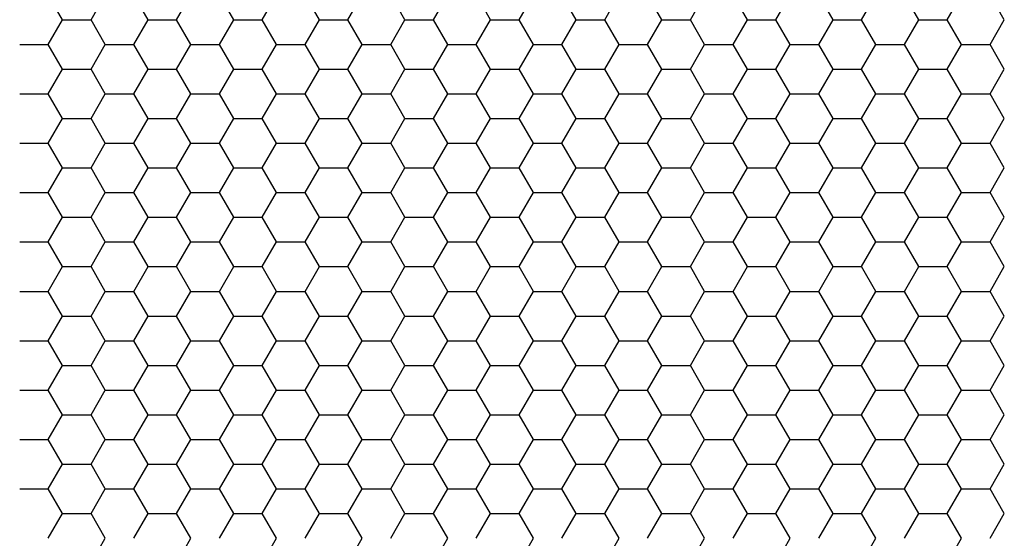
# Model space of a CAD drawing. Units: millimetres. Extents: x 0 to 3026, y 0 to 2134.
# Drawn here: x 933 to 1019, y 1641 to 1686 of the extents above; entities that cross this region are included whole.
import ezdxf

# ---------------------------------------------------------------- set-up
doc = ezdxf.new("R2010")
doc.units = ezdxf.units.MM
doc.layers.add('AV sys', color=7, linetype='Continuous', plot=False)

# ---------------------------------------------------------------- blocks, each defined once
blk = doc.blocks.new('cpa12sa_ff')
at = {"layer": 'AV sys', "linetype": 'Continuous'}
for p, q in [((936.303, 1686.017), (935.055, 1688.178)), ((938.799, 1686.017), (940.047, 1688.178)), ((943.791, 1686.017), (942.543, 1688.178)), ((946.286, 1686.017), (947.534, 1688.178)), ((951.278, 1686.017), (950.03, 1688.178)), ((953.774, 1686.017), (955.022, 1688.178)), ((958.766, 1686.017), (957.518, 1688.178)), ((961.262, 1686.017), (962.51, 1688.178)), ((966.254, 1686.017), (965.006, 1688.178)), ((968.75, 1686.017), (969.998, 1688.178)), ((973.742, 1686.017), (972.494, 1688.178)), ((976.238, 1686.017), (977.486, 1688.178)), ((981.23, 1686.017), (979.982, 1688.178)), ((983.726, 1686.017), (984.974, 1688.178)), ((988.718, 1686.017), (987.47, 1688.178)), ((991.214, 1686.017), (992.462, 1688.178)), ((996.206, 1686.017), (994.958, 1688.178)), ((998.702, 1686.017), (999.95, 1688.178)), ((1003.694, 1686.017), (1002.446, 1688.178)), ((1006.19, 1686.017), (1007.438, 1688.178)), ((1011.182, 1686.017), (1009.934, 1688.178)), ((1013.678, 1686.017), (1014.926, 1688.178)), ((1018.67, 1686.017), (1017.422, 1688.178)), ((935.055, 1683.855), (936.303, 1686.017)), ((936.303, 1686.017), (938.799, 1686.017)), ((940.047, 1683.855), (938.799, 1686.017)), ((942.543, 1683.855), (943.791, 1686.017)), ((943.791, 1686.017), (946.287, 1686.017)), ((947.534, 1683.855), (946.286, 1686.017)), ((950.03, 1683.855), (951.278, 1686.017)), ((951.278, 1686.017), (953.774, 1686.017)), ((955.022, 1683.855), (953.774, 1686.017)), ((957.518, 1683.855), (958.766, 1686.017)), ((958.766, 1686.017), (961.262, 1686.017)), ((962.51, 1683.855), (961.262, 1686.017)), ((965.006, 1683.855), (966.254, 1686.017)), ((966.254, 1686.017), (968.75, 1686.017)), ((969.998, 1683.855), (968.75, 1686.017)), ((972.494, 1683.855), (973.742, 1686.017)), ((973.742, 1686.017), (976.238, 1686.017)), ((977.486, 1683.855), (976.238, 1686.017)), ((979.982, 1683.855), (981.23, 1686.017)), ((981.23, 1686.017), (983.726, 1686.017)), ((984.974, 1683.855), (983.726, 1686.017)), ((987.47, 1683.855), (988.718, 1686.017)), ((988.718, 1686.017), (991.214, 1686.017)), ((992.462, 1683.855), (991.214, 1686.017)), ((994.958, 1683.855), (996.206, 1686.017)), ((996.206, 1686.017), (998.702, 1686.017)), ((999.95, 1683.855), (998.702, 1686.017)), ((1002.446, 1683.855), (1003.694, 1686.017)), ((1003.694, 1686.017), (1006.19, 1686.017)), ((1007.438, 1683.855), (1006.19, 1686.017)), ((1009.934, 1683.855), (1011.182, 1686.017)), ((1011.182, 1686.017), (1013.678, 1686.017)), ((1014.926, 1683.855), (1013.678, 1686.017)), ((1017.422, 1683.855), (1018.67, 1686.017)), ((932.559, 1683.855), (935.055, 1683.855)), ((936.303, 1681.693), (935.055, 1683.855)), ((938.799, 1681.693), (940.047, 1683.855)), ((940.047, 1683.855), (942.543, 1683.855)), ((943.791, 1681.693), (942.543, 1683.855)), ((946.286, 1681.693), (947.534, 1683.855)), ((947.535, 1683.855), (950.03, 1683.855)), ((951.278, 1681.693), (950.03, 1683.855)), ((953.774, 1681.693), (955.022, 1683.855)), ((955.022, 1683.855), (957.518, 1683.855)), ((958.766, 1681.693), (957.518, 1683.855)), ((961.262, 1681.693), (962.51, 1683.855)), ((962.51, 1683.855), (965.006, 1683.855)), ((966.254, 1681.693), (965.006, 1683.855)), ((968.75, 1681.693), (969.998, 1683.855)), ((969.998, 1683.855), (972.494, 1683.855)), ((973.742, 1681.693), (972.494, 1683.855)), ((976.238, 1681.693), (977.486, 1683.855)), ((977.486, 1683.855), (979.982, 1683.855)), ((981.23, 1681.693), (979.982, 1683.855)), ((983.726, 1681.693), (984.974, 1683.855)), ((984.974, 1683.855), (987.47, 1683.855)), ((988.718, 1681.693), (987.47, 1683.855)), ((991.214, 1681.693), (992.462, 1683.855)), ((992.462, 1683.855), (994.958, 1683.855)), ((996.206, 1681.693), (994.958, 1683.855)), ((998.702, 1681.693), (999.95, 1683.855)), ((999.95, 1683.855), (1002.446, 1683.855)), ((1003.694, 1681.693), (1002.446, 1683.855)), ((1006.19, 1681.693), (1007.438, 1683.855)), ((1007.438, 1683.855), (1009.934, 1683.855)), ((1011.182, 1681.693), (1009.934, 1683.855)), ((1013.678, 1681.693), (1014.926, 1683.855)), ((1014.926, 1683.855), (1017.422, 1683.855)), ((1018.67, 1681.693), (1017.422, 1683.855)), ((935.055, 1679.532), (936.303, 1681.693)), ((936.303, 1681.693), (938.799, 1681.693)), ((940.047, 1679.532), (938.799, 1681.693)), ((942.543, 1679.532), (943.791, 1681.693)), ((943.791, 1681.693), (946.287, 1681.693)), ((947.534, 1679.532), (946.286, 1681.693)), ((950.03, 1679.532), (951.278, 1681.693)), ((951.278, 1681.693), (953.774, 1681.693)), ((955.022, 1679.532), (953.774, 1681.693)), ((957.518, 1679.532), (958.766, 1681.693)), ((958.766, 1681.693), (961.262, 1681.693)), ((962.51, 1679.532), (961.262, 1681.693)), ((965.006, 1679.532), (966.254, 1681.693)), ((966.254, 1681.693), (968.75, 1681.693)), ((969.998, 1679.532), (968.75, 1681.693)), ((972.494, 1679.532), (973.742, 1681.693)), ((973.742, 1681.693), (976.238, 1681.693)), ((977.486, 1679.532), (976.238, 1681.693)), ((979.982, 1679.532), (981.23, 1681.693)), ((981.23, 1681.693), (983.726, 1681.693)), ((984.974, 1679.532), (983.726, 1681.693)), ((987.47, 1679.532), (988.718, 1681.693)), ((988.718, 1681.693), (991.214, 1681.693)), ((992.462, 1679.532), (991.214, 1681.693)), ((994.958, 1679.532), (996.206, 1681.693)), ((996.206, 1681.693), (998.702, 1681.693)), ((999.95, 1679.532), (998.702, 1681.693)), ((1002.446, 1679.532), (1003.694, 1681.693)), ((1003.694, 1681.693), (1006.19, 1681.693)), ((1007.438, 1679.532), (1006.19, 1681.693)), ((1009.934, 1679.532), (1011.182, 1681.693)), ((1011.182, 1681.693), (1013.678, 1681.693)), ((1014.926, 1679.532), (1013.678, 1681.693)), ((1017.422, 1679.532), (1018.67, 1681.693)), ((932.559, 1679.532), (935.055, 1679.532)), ((936.303, 1677.37), (935.055, 1679.532)), ((938.799, 1677.37), (940.047, 1679.532)), ((940.047, 1679.532), (942.543, 1679.532)), ((943.791, 1677.37), (942.543, 1679.532)), ((946.286, 1677.37), (947.534, 1679.532)), ((947.535, 1679.532), (950.03, 1679.532)), ((951.278, 1677.37), (950.03, 1679.532)), ((953.774, 1677.37), (955.022, 1679.532)), ((955.022, 1679.532), (957.518, 1679.532)), ((958.766, 1677.37), (957.518, 1679.532)), ((961.262, 1677.37), (962.51, 1679.532)), ((962.51, 1679.532), (965.006, 1679.532)), ((966.254, 1677.37), (965.006, 1679.532)), ((968.75, 1677.37), (969.998, 1679.532)), ((969.998, 1679.532), (972.494, 1679.532)), ((973.742, 1677.37), (972.494, 1679.532)), ((976.238, 1677.37), (977.486, 1679.532)), ((977.486, 1679.532), (979.982, 1679.532)), ((981.23, 1677.37), (979.982, 1679.532)), ((983.726, 1677.37), (984.974, 1679.532)), ((984.974, 1679.532), (987.47, 1679.532)), ((988.718, 1677.37), (987.47, 1679.532)), ((991.214, 1677.37), (992.462, 1679.532)), ((992.462, 1679.532), (994.958, 1679.532)), ((996.206, 1677.37), (994.958, 1679.532)), ((998.702, 1677.37), (999.95, 1679.532)), ((999.95, 1679.532), (1002.446, 1679.532)), ((1003.694, 1677.37), (1002.446, 1679.532)), ((1006.19, 1677.37), (1007.438, 1679.532)), ((1007.438, 1679.532), (1009.934, 1679.532)), ((1011.182, 1677.37), (1009.934, 1679.532)), ((1013.678, 1677.37), (1014.926, 1679.532)), ((1014.926, 1679.532), (1017.422, 1679.532)), ((1018.67, 1677.37), (1017.422, 1679.532)), ((935.055, 1675.209), (936.303, 1677.37)), ((936.303, 1677.37), (938.799, 1677.37)), ((940.047, 1675.209), (938.799, 1677.37)), ((942.543, 1675.209), (943.791, 1677.37)), ((943.791, 1677.37), (946.287, 1677.37)), ((947.534, 1675.209), (946.286, 1677.37)), ((950.03, 1675.209), (951.278, 1677.37)), ((951.278, 1677.37), (953.774, 1677.37)), ((955.022, 1675.209), (953.774, 1677.37)), ((957.518, 1675.209), (958.766, 1677.37)), ((958.766, 1677.37), (961.262, 1677.37)), ((962.51, 1675.209), (961.262, 1677.37)), ((965.006, 1675.209), (966.254, 1677.37)), ((966.254, 1677.37), (968.75, 1677.37)), ((969.998, 1675.209), (968.75, 1677.37)), ((972.494, 1675.209), (973.742, 1677.37)), ((973.742, 1677.37), (976.238, 1677.37)), ((977.486, 1675.209), (976.238, 1677.37)), ((979.982, 1675.209), (981.23, 1677.37)), ((981.23, 1677.37), (983.726, 1677.37)), ((984.974, 1675.209), (983.726, 1677.37)), ((987.47, 1675.209), (988.718, 1677.37)), ((988.718, 1677.37), (991.214, 1677.37)), ((992.462, 1675.209), (991.214, 1677.37)), ((994.958, 1675.209), (996.206, 1677.37)), ((996.206, 1677.37), (998.702, 1677.37)), ((999.95, 1675.209), (998.702, 1677.37)), ((1002.446, 1675.209), (1003.694, 1677.37)), ((1003.694, 1677.37), (1006.19, 1677.37)), ((1007.438, 1675.209), (1006.19, 1677.37)), ((1009.934, 1675.209), (1011.182, 1677.37)), ((1011.182, 1677.37), (1013.678, 1677.37)), ((1014.926, 1675.209), (1013.678, 1677.37)), ((1017.422, 1675.209), (1018.67, 1677.37)), ((932.559, 1675.209), (935.055, 1675.209)), ((936.303, 1673.047), (935.055, 1675.209)), ((938.799, 1673.047), (940.047, 1675.209)), ((940.047, 1675.209), (942.543, 1675.209)), ((943.791, 1673.047), (942.543, 1675.209)), ((946.286, 1673.047), (947.534, 1675.209)), ((947.535, 1675.209), (950.03, 1675.209)), ((951.278, 1673.047), (950.03, 1675.209)), ((953.774, 1673.047), (955.022, 1675.209)), ((955.022, 1675.209), (957.518, 1675.209)), ((958.766, 1673.047), (957.518, 1675.209)), ((961.262, 1673.047), (962.51, 1675.209)), ((962.51, 1675.209), (965.006, 1675.209)), ((966.254, 1673.047), (965.006, 1675.209)), ((968.75, 1673.047), (969.998, 1675.209)), ((969.998, 1675.209), (972.494, 1675.209)), ((973.742, 1673.047), (972.494, 1675.209)), ((976.238, 1673.047), (977.486, 1675.209)), ((977.486, 1675.209), (979.982, 1675.209)), ((981.23, 1673.047), (979.982, 1675.209)), ((983.726, 1673.047), (984.974, 1675.209)), ((984.974, 1675.209), (987.47, 1675.209)), ((988.718, 1673.047), (987.47, 1675.209)), ((991.214, 1673.047), (992.462, 1675.209)), ((992.462, 1675.209), (994.958, 1675.209)), ((996.206, 1673.047), (994.958, 1675.209)), ((998.702, 1673.047), (999.95, 1675.209)), ((999.95, 1675.209), (1002.446, 1675.209)), ((1003.694, 1673.047), (1002.446, 1675.209)), ((1006.19, 1673.047), (1007.438, 1675.209)), ((1007.438, 1675.209), (1009.934, 1675.209)), ((1011.182, 1673.047), (1009.934, 1675.209)), ((1013.678, 1673.047), (1014.926, 1675.209)), ((1014.926, 1675.209), (1017.422, 1675.209)), ((1018.67, 1673.047), (1017.422, 1675.209)), ((935.055, 1670.885), (936.303, 1673.047)), ((936.303, 1673.047), (938.799, 1673.047)), ((940.047, 1670.885), (938.799, 1673.047)), ((942.543, 1670.885), (943.791, 1673.047)), ((943.791, 1673.047), (946.287, 1673.047)), ((947.534, 1670.885), (946.286, 1673.047)), ((950.03, 1670.885), (951.278, 1673.047)), ((951.278, 1673.047), (953.774, 1673.047)), ((955.022, 1670.885), (953.774, 1673.047)), ((957.518, 1670.885), (958.766, 1673.047)), ((958.766, 1673.047), (961.262, 1673.047)), ((962.51, 1670.885), (961.262, 1673.047)), ((965.006, 1670.885), (966.254, 1673.047)), ((966.254, 1673.047), (968.75, 1673.047)), ((969.998, 1670.885), (968.75, 1673.047)), ((972.494, 1670.885), (973.742, 1673.047)), ((973.742, 1673.047), (976.238, 1673.047)), ((977.486, 1670.885), (976.238, 1673.047)), ((979.982, 1670.885), (981.23, 1673.047)), ((981.23, 1673.047), (983.726, 1673.047)), ((984.974, 1670.885), (983.726, 1673.047)), ((987.47, 1670.885), (988.718, 1673.047)), ((988.718, 1673.047), (991.214, 1673.047)), ((992.462, 1670.885), (991.214, 1673.047)), ((994.958, 1670.885), (996.206, 1673.047)), ((996.206, 1673.047), (998.702, 1673.047)), ((999.95, 1670.885), (998.702, 1673.047)), ((1002.446, 1670.885), (1003.694, 1673.047)), ((1003.694, 1673.047), (1006.19, 1673.047)), ((1007.438, 1670.885), (1006.19, 1673.047)), ((1009.934, 1670.885), (1011.182, 1673.047)), ((1011.182, 1673.047), (1013.678, 1673.047)), ((1014.926, 1670.885), (1013.678, 1673.047)), ((1017.422, 1670.885), (1018.67, 1673.047)), ((932.559, 1670.885), (935.055, 1670.885)), ((936.303, 1668.724), (935.055, 1670.885)), ((938.799, 1668.724), (940.047, 1670.885)), ((940.047, 1670.885), (942.543, 1670.885)), ((943.791, 1668.724), (942.543, 1670.885)), ((946.286, 1668.724), (947.534, 1670.885)), ((947.535, 1670.885), (950.03, 1670.885)), ((951.278, 1668.724), (950.03, 1670.885)), ((953.774, 1668.724), (955.022, 1670.885)), ((955.022, 1670.885), (957.518, 1670.885)), ((958.766, 1668.724), (957.518, 1670.885)), ((961.262, 1668.724), (962.51, 1670.885)), ((962.51, 1670.885), (965.006, 1670.885)), ((966.254, 1668.724), (965.006, 1670.885)), ((968.75, 1668.724), (969.998, 1670.885)), ((969.998, 1670.885), (972.494, 1670.885)), ((973.742, 1668.724), (972.494, 1670.885)), ((976.238, 1668.724), (977.486, 1670.885)), ((977.486, 1670.885), (979.982, 1670.885)), ((981.23, 1668.724), (979.982, 1670.885)), ((983.726, 1668.724), (984.974, 1670.885)), ((984.974, 1670.885), (987.47, 1670.885)), ((988.718, 1668.724), (987.47, 1670.885)), ((991.214, 1668.724), (992.462, 1670.885)), ((992.462, 1670.885), (994.958, 1670.885)), ((996.206, 1668.724), (994.958, 1670.885)), ((998.702, 1668.724), (999.95, 1670.885)), ((999.95, 1670.885), (1002.446, 1670.885)), ((1003.694, 1668.724), (1002.446, 1670.885)), ((1006.19, 1668.724), (1007.438, 1670.885)), ((1007.438, 1670.885), (1009.934, 1670.885)), ((1011.182, 1668.724), (1009.934, 1670.885)), ((1013.678, 1668.724), (1014.926, 1670.885)), ((1014.926, 1670.885), (1017.422, 1670.885)), ((1018.67, 1668.724), (1017.422, 1670.885)), ((935.055, 1666.562), (936.303, 1668.724)), ((936.303, 1668.724), (938.799, 1668.724)), ((940.047, 1666.562), (938.799, 1668.724)), ((942.543, 1666.562), (943.791, 1668.724)), ((943.791, 1668.724), (946.287, 1668.724)), ((947.534, 1666.562), (946.286, 1668.724)), ((950.03, 1666.562), (951.278, 1668.724)), ((951.278, 1668.724), (953.774, 1668.724)), ((955.022, 1666.562), (953.774, 1668.724)), ((957.518, 1666.562), (958.766, 1668.724)), ((958.766, 1668.724), (961.262, 1668.724)), ((962.51, 1666.562), (961.262, 1668.724)), ((965.006, 1666.562), (966.254, 1668.724)), ((966.254, 1668.724), (968.75, 1668.724)), ((969.998, 1666.562), (968.75, 1668.724)), ((972.494, 1666.562), (973.742, 1668.724)), ((973.742, 1668.724), (976.238, 1668.724)), ((977.486, 1666.562), (976.238, 1668.724)), ((979.982, 1666.562), (981.23, 1668.724)), ((981.23, 1668.724), (983.726, 1668.724)), ((984.974, 1666.562), (983.726, 1668.724)), ((987.47, 1666.562), (988.718, 1668.724)), ((988.718, 1668.724), (991.214, 1668.724)), ((992.462, 1666.562), (991.214, 1668.724)), ((994.958, 1666.562), (996.206, 1668.724)), ((996.206, 1668.724), (998.702, 1668.724)), ((999.95, 1666.562), (998.702, 1668.724)), ((1002.446, 1666.562), (1003.694, 1668.724)), ((1003.694, 1668.724), (1006.19, 1668.724)), ((1007.438, 1666.562), (1006.19, 1668.724)), ((1009.934, 1666.562), (1011.182, 1668.724)), ((1011.182, 1668.724), (1013.678, 1668.724)), ((1014.926, 1666.562), (1013.678, 1668.724)), ((1017.422, 1666.562), (1018.67, 1668.724)), ((932.559, 1666.562), (935.055, 1666.562)), ((936.303, 1664.401), (935.055, 1666.562)), ((938.799, 1664.401), (940.047, 1666.562)), ((940.047, 1666.562), (942.543, 1666.562)), ((943.791, 1664.401), (942.543, 1666.562)), ((946.286, 1664.401), (947.534, 1666.562)), ((947.535, 1666.562), (950.03, 1666.562)), ((951.278, 1664.401), (950.03, 1666.562)), ((953.774, 1664.401), (955.022, 1666.562)), ((955.022, 1666.562), (957.518, 1666.562)), ((958.766, 1664.401), (957.518, 1666.562)), ((961.262, 1664.401), (962.51, 1666.562)), ((962.51, 1666.562), (965.006, 1666.562)), ((966.254, 1664.401), (965.006, 1666.562)), ((968.75, 1664.401), (969.998, 1666.562)), ((969.998, 1666.562), (972.494, 1666.562)), ((973.742, 1664.401), (972.494, 1666.562)), ((976.238, 1664.401), (977.486, 1666.562)), ((977.486, 1666.562), (979.982, 1666.562)), ((981.23, 1664.401), (979.982, 1666.562)), ((983.726, 1664.401), (984.974, 1666.562)), ((984.974, 1666.562), (987.47, 1666.562)), ((988.718, 1664.401), (987.47, 1666.562)), ((991.214, 1664.401), (992.462, 1666.562)), ((992.462, 1666.562), (994.958, 1666.562)), ((996.206, 1664.401), (994.958, 1666.562)), ((998.702, 1664.401), (999.95, 1666.562)), ((999.95, 1666.562), (1002.446, 1666.562)), ((1003.694, 1664.401), (1002.446, 1666.562)), ((1006.19, 1664.401), (1007.438, 1666.562)), ((1007.438, 1666.562), (1009.934, 1666.562)), ((1011.182, 1664.401), (1009.934, 1666.562)), ((1013.678, 1664.401), (1014.926, 1666.562)), ((1014.926, 1666.562), (1017.422, 1666.562)), ((1018.67, 1664.401), (1017.422, 1666.562)), ((935.055, 1662.239), (936.303, 1664.401)), ((936.303, 1664.401), (938.799, 1664.401)), ((940.047, 1662.239), (938.799, 1664.401)), ((942.543, 1662.239), (943.791, 1664.401)), ((943.791, 1664.401), (946.287, 1664.401)), ((947.534, 1662.239), (946.286, 1664.401)), ((950.03, 1662.239), (951.278, 1664.401)), ((951.278, 1664.401), (953.774, 1664.401)), ((955.022, 1662.239), (953.774, 1664.401)), ((957.518, 1662.239), (958.766, 1664.401)), ((958.766, 1664.401), (961.262, 1664.401)), ((962.51, 1662.239), (961.262, 1664.401)), ((965.006, 1662.239), (966.254, 1664.401)), ((966.254, 1664.401), (968.75, 1664.401)), ((969.998, 1662.239), (968.75, 1664.401)), ((972.494, 1662.239), (973.742, 1664.401)), ((973.742, 1664.401), (976.238, 1664.401)), ((977.486, 1662.239), (976.238, 1664.401)), ((979.982, 1662.239), (981.23, 1664.401)), ((981.23, 1664.401), (983.726, 1664.401)), ((984.974, 1662.239), (983.726, 1664.401)), ((987.47, 1662.239), (988.718, 1664.401)), ((988.718, 1664.401), (991.214, 1664.401)), ((992.462, 1662.239), (991.214, 1664.401)), ((994.958, 1662.239), (996.206, 1664.401)), ((996.206, 1664.401), (998.702, 1664.401)), ((999.95, 1662.239), (998.702, 1664.401)), ((1002.446, 1662.239), (1003.694, 1664.401)), ((1003.694, 1664.401), (1006.19, 1664.401)), ((1007.438, 1662.239), (1006.19, 1664.401)), ((1009.934, 1662.239), (1011.182, 1664.401)), ((1011.182, 1664.401), (1013.678, 1664.401)), ((1014.926, 1662.239), (1013.678, 1664.401)), ((1017.422, 1662.239), (1018.67, 1664.401)), ((932.559, 1662.239), (935.055, 1662.239)), ((936.303, 1660.077), (935.055, 1662.239)), ((938.799, 1660.078), (940.047, 1662.239)), ((940.047, 1662.239), (942.543, 1662.239)), ((943.791, 1660.077), (942.543, 1662.239)), ((946.286, 1660.078), (947.534, 1662.239)), ((947.535, 1662.239), (950.03, 1662.239)), ((951.278, 1660.077), (950.03, 1662.239)), ((953.774, 1660.078), (955.022, 1662.239)), ((955.022, 1662.239), (957.518, 1662.239)), ((958.766, 1660.077), (957.518, 1662.239)), ((961.262, 1660.078), (962.51, 1662.239)), ((962.51, 1662.239), (965.006, 1662.239)), ((966.254, 1660.077), (965.006, 1662.239)), ((968.75, 1660.078), (969.998, 1662.239)), ((969.998, 1662.239), (972.494, 1662.239)), ((973.742, 1660.077), (972.494, 1662.239)), ((976.238, 1660.078), (977.486, 1662.239)), ((977.486, 1662.239), (979.982, 1662.239)), ((981.23, 1660.077), (979.982, 1662.239)), ((983.726, 1660.078), (984.974, 1662.239)), ((984.974, 1662.239), (987.47, 1662.239)), ((988.718, 1660.077), (987.47, 1662.239)), ((991.214, 1660.078), (992.462, 1662.239)), ((992.462, 1662.239), (994.958, 1662.239)), ((996.206, 1660.077), (994.958, 1662.239)), ((998.702, 1660.078), (999.95, 1662.239)), ((999.95, 1662.239), (1002.446, 1662.239)), ((1003.694, 1660.077), (1002.446, 1662.239)), ((1006.19, 1660.078), (1007.438, 1662.239)), ((1007.438, 1662.239), (1009.934, 1662.239)), ((1011.182, 1660.077), (1009.934, 1662.239)), ((1013.678, 1660.078), (1014.926, 1662.239)), ((1014.926, 1662.239), (1017.422, 1662.239)), ((1018.67, 1660.077), (1017.422, 1662.239)), ((935.055, 1657.916), (936.303, 1660.078)), ((936.303, 1660.077), (938.799, 1660.077)), ((940.047, 1657.916), (938.799, 1660.077)), ((942.543, 1657.916), (943.791, 1660.078)), ((943.791, 1660.077), (946.287, 1660.077)), ((947.534, 1657.916), (946.286, 1660.077)), ((950.03, 1657.916), (951.278, 1660.078)), ((951.278, 1660.077), (953.774, 1660.077)), ((955.022, 1657.916), (953.774, 1660.077)), ((957.518, 1657.916), (958.766, 1660.078)), ((958.766, 1660.077), (961.262, 1660.077)), ((962.51, 1657.916), (961.262, 1660.077)), ((965.006, 1657.916), (966.254, 1660.078)), ((966.254, 1660.077), (968.75, 1660.077)), ((969.998, 1657.916), (968.75, 1660.077)), ((972.494, 1657.916), (973.742, 1660.078)), ((973.742, 1660.077), (976.238, 1660.077)), ((977.486, 1657.916), (976.238, 1660.077)), ((979.982, 1657.916), (981.23, 1660.078)), ((981.23, 1660.077), (983.726, 1660.077)), ((984.974, 1657.916), (983.726, 1660.077)), ((987.47, 1657.916), (988.718, 1660.078)), ((988.718, 1660.077), (991.214, 1660.077)), ((992.462, 1657.916), (991.214, 1660.077)), ((994.958, 1657.916), (996.206, 1660.078)), ((996.206, 1660.077), (998.702, 1660.077)), ((999.95, 1657.916), (998.702, 1660.077)), ((1002.446, 1657.916), (1003.694, 1660.078)), ((1003.694, 1660.077), (1006.19, 1660.077)), ((1007.438, 1657.916), (1006.19, 1660.077)), ((1009.934, 1657.916), (1011.182, 1660.078)), ((1011.182, 1660.077), (1013.678, 1660.077)), ((1014.926, 1657.916), (1013.678, 1660.077)), ((1017.422, 1657.916), (1018.67, 1660.078)), ((932.559, 1657.916), (935.055, 1657.916)), ((936.303, 1655.754), (935.055, 1657.916)), ((938.799, 1655.754), (940.047, 1657.916)), ((940.047, 1657.916), (942.543, 1657.916)), ((943.791, 1655.754), (942.543, 1657.916)), ((946.286, 1655.754), (947.534, 1657.916)), ((947.535, 1657.916), (950.03, 1657.916)), ((951.278, 1655.754), (950.03, 1657.916)), ((953.774, 1655.754), (955.022, 1657.916)), ((955.022, 1657.916), (957.518, 1657.916)), ((958.766, 1655.754), (957.518, 1657.916)), ((961.262, 1655.754), (962.51, 1657.916)), ((962.51, 1657.916), (965.006, 1657.916)), ((966.254, 1655.754), (965.006, 1657.916)), ((968.75, 1655.754), (969.998, 1657.916)), ((969.998, 1657.916), (972.494, 1657.916)), ((973.742, 1655.754), (972.494, 1657.916)), ((976.238, 1655.754), (977.486, 1657.916)), ((977.486, 1657.916), (979.982, 1657.916)), ((981.23, 1655.754), (979.982, 1657.916)), ((983.726, 1655.754), (984.974, 1657.916)), ((984.974, 1657.916), (987.47, 1657.916)), ((988.718, 1655.754), (987.47, 1657.916)), ((991.214, 1655.754), (992.462, 1657.916)), ((992.462, 1657.916), (994.958, 1657.916)), ((996.206, 1655.754), (994.958, 1657.916)), ((998.702, 1655.754), (999.95, 1657.916)), ((999.95, 1657.916), (1002.446, 1657.916)), ((1003.694, 1655.754), (1002.446, 1657.916)), ((1006.19, 1655.754), (1007.438, 1657.916)), ((1007.438, 1657.916), (1009.934, 1657.916)), ((1011.182, 1655.754), (1009.934, 1657.916)), ((1013.678, 1655.754), (1014.926, 1657.916)), ((1014.926, 1657.916), (1017.422, 1657.916)), ((1018.67, 1655.754), (1017.422, 1657.916)), ((935.055, 1653.593), (936.303, 1655.754)), ((936.303, 1655.754), (938.799, 1655.754)), ((940.047, 1653.593), (938.799, 1655.754)), ((942.543, 1653.593), (943.791, 1655.754)), ((943.791, 1655.754), (946.287, 1655.754)), ((947.534, 1653.593), (946.286, 1655.754)), ((950.03, 1653.593), (951.278, 1655.754)), ((951.278, 1655.754), (953.774, 1655.754)), ((955.022, 1653.593), (953.774, 1655.754)), ((957.518, 1653.593), (958.766, 1655.754)), ((958.766, 1655.754), (961.262, 1655.754)), ((962.51, 1653.593), (961.262, 1655.754)), ((965.006, 1653.593), (966.254, 1655.754)), ((966.254, 1655.754), (968.75, 1655.754)), ((969.998, 1653.593), (968.75, 1655.754)), ((972.494, 1653.593), (973.742, 1655.754)), ((973.742, 1655.754), (976.238, 1655.754)), ((977.486, 1653.593), (976.238, 1655.754)), ((979.982, 1653.593), (981.23, 1655.754)), ((981.23, 1655.754), (983.726, 1655.754)), ((984.974, 1653.593), (983.726, 1655.754)), ((987.47, 1653.593), (988.718, 1655.754)), ((988.718, 1655.754), (991.214, 1655.754)), ((992.462, 1653.593), (991.214, 1655.754)), ((994.958, 1653.593), (996.206, 1655.754)), ((996.206, 1655.754), (998.702, 1655.754)), ((999.95, 1653.593), (998.702, 1655.754)), ((1002.446, 1653.593), (1003.694, 1655.754)), ((1003.694, 1655.754), (1006.19, 1655.754)), ((1007.438, 1653.593), (1006.19, 1655.754)), ((1009.934, 1653.593), (1011.182, 1655.754)), ((1011.182, 1655.754), (1013.678, 1655.754)), ((1014.926, 1653.593), (1013.678, 1655.754)), ((1017.422, 1653.593), (1018.67, 1655.754)), ((932.559, 1653.593), (935.055, 1653.593)), ((936.303, 1651.431), (935.055, 1653.593)), ((938.799, 1651.431), (940.047, 1653.593)), ((940.047, 1653.593), (942.543, 1653.593)), ((943.791, 1651.431), (942.543, 1653.593)), ((946.286, 1651.431), (947.534, 1653.593)), ((947.535, 1653.593), (950.03, 1653.593)), ((951.278, 1651.431), (950.03, 1653.593)), ((953.774, 1651.431), (955.022, 1653.593)), ((955.022, 1653.593), (957.518, 1653.593)), ((958.766, 1651.431), (957.518, 1653.593)), ((961.262, 1651.431), (962.51, 1653.593)), ((962.51, 1653.593), (965.006, 1653.593)), ((966.254, 1651.431), (965.006, 1653.593)), ((968.75, 1651.431), (969.998, 1653.593)), ((969.998, 1653.593), (972.494, 1653.593)), ((973.742, 1651.431), (972.494, 1653.593)), ((976.238, 1651.431), (977.486, 1653.593)), ((977.486, 1653.593), (979.982, 1653.593)), ((981.23, 1651.431), (979.982, 1653.593)), ((983.726, 1651.431), (984.974, 1653.593)), ((984.974, 1653.593), (987.47, 1653.593)), ((988.718, 1651.431), (987.47, 1653.593)), ((991.214, 1651.431), (992.462, 1653.593)), ((992.462, 1653.593), (994.958, 1653.593)), ((996.206, 1651.431), (994.958, 1653.593)), ((998.702, 1651.431), (999.95, 1653.593)), ((999.95, 1653.593), (1002.446, 1653.593)), ((1003.694, 1651.431), (1002.446, 1653.593)), ((1006.19, 1651.431), (1007.438, 1653.593)), ((1007.438, 1653.593), (1009.934, 1653.593)), ((1011.182, 1651.431), (1009.934, 1653.593)), ((1013.678, 1651.431), (1014.926, 1653.593)), ((1014.926, 1653.593), (1017.422, 1653.593)), ((1018.67, 1651.431), (1017.422, 1653.593)), ((935.055, 1649.27), (936.303, 1651.431)), ((936.303, 1651.431), (938.799, 1651.431)), ((940.047, 1649.27), (938.799, 1651.431)), ((942.543, 1649.27), (943.791, 1651.431)), ((943.791, 1651.431), (946.287, 1651.431)), ((947.534, 1649.27), (946.286, 1651.431)), ((950.03, 1649.27), (951.278, 1651.431)), ((951.278, 1651.431), (953.774, 1651.431)), ((955.022, 1649.27), (953.774, 1651.431)), ((957.518, 1649.27), (958.766, 1651.431)), ((958.766, 1651.431), (961.262, 1651.431)), ((962.51, 1649.27), (961.262, 1651.431)), ((965.006, 1649.27), (966.254, 1651.431)), ((966.254, 1651.431), (968.75, 1651.431)), ((969.998, 1649.27), (968.75, 1651.431)), ((972.494, 1649.27), (973.742, 1651.431)), ((973.742, 1651.431), (976.238, 1651.431)), ((977.486, 1649.27), (976.238, 1651.431)), ((979.982, 1649.27), (981.23, 1651.431)), ((981.23, 1651.431), (983.726, 1651.431)), ((984.974, 1649.27), (983.726, 1651.431)), ((987.47, 1649.27), (988.718, 1651.431)), ((988.718, 1651.431), (991.214, 1651.431)), ((992.462, 1649.27), (991.214, 1651.431)), ((994.958, 1649.27), (996.206, 1651.431)), ((996.206, 1651.431), (998.702, 1651.431)), ((999.95, 1649.27), (998.702, 1651.431)), ((1002.446, 1649.27), (1003.694, 1651.431)), ((1003.694, 1651.431), (1006.19, 1651.431)), ((1007.438, 1649.27), (1006.19, 1651.431)), ((1009.934, 1649.27), (1011.182, 1651.431)), ((1011.182, 1651.431), (1013.678, 1651.431)), ((1014.926, 1649.27), (1013.678, 1651.431)), ((1017.422, 1649.27), (1018.67, 1651.431)), ((932.559, 1649.27), (935.055, 1649.27)), ((936.303, 1647.108), (935.055, 1649.27)), ((938.799, 1647.108), (940.047, 1649.27)), ((940.047, 1649.27), (942.543, 1649.27)), ((943.791, 1647.108), (942.543, 1649.27)), ((946.286, 1647.108), (947.534, 1649.27)), ((947.535, 1649.27), (950.03, 1649.27)), ((951.278, 1647.108), (950.03, 1649.27)), ((953.774, 1647.108), (955.022, 1649.27)), ((955.022, 1649.27), (957.518, 1649.27)), ((958.766, 1647.108), (957.518, 1649.27)), ((961.262, 1647.108), (962.51, 1649.27)), ((962.51, 1649.27), (965.006, 1649.27)), ((966.254, 1647.108), (965.006, 1649.27)), ((968.75, 1647.108), (969.998, 1649.27)), ((969.998, 1649.27), (972.494, 1649.27)), ((973.742, 1647.108), (972.494, 1649.27)), ((976.238, 1647.108), (977.486, 1649.27)), ((977.486, 1649.27), (979.982, 1649.27)), ((981.23, 1647.108), (979.982, 1649.27)), ((983.726, 1647.108), (984.974, 1649.27)), ((984.974, 1649.27), (987.47, 1649.27)), ((988.718, 1647.108), (987.47, 1649.27)), ((991.214, 1647.108), (992.462, 1649.27)), ((992.462, 1649.27), (994.958, 1649.27)), ((996.206, 1647.108), (994.958, 1649.27)), ((998.702, 1647.108), (999.95, 1649.27)), ((999.95, 1649.27), (1002.446, 1649.27)), ((1003.694, 1647.108), (1002.446, 1649.27)), ((1006.19, 1647.108), (1007.438, 1649.27)), ((1007.438, 1649.27), (1009.934, 1649.27)), ((1011.182, 1647.108), (1009.934, 1649.27)), ((1013.678, 1647.108), (1014.926, 1649.27)), ((1014.926, 1649.27), (1017.422, 1649.27)), ((1018.67, 1647.108), (1017.422, 1649.27)), ((935.055, 1644.946), (936.303, 1647.108)), ((936.303, 1647.108), (938.799, 1647.108)), ((940.047, 1644.946), (938.799, 1647.108)), ((942.543, 1644.946), (943.791, 1647.108)), ((943.791, 1647.108), (946.287, 1647.108)), ((947.534, 1644.946), (946.286, 1647.108)), ((950.03, 1644.946), (951.278, 1647.108)), ((951.278, 1647.108), (953.774, 1647.108)), ((955.022, 1644.946), (953.774, 1647.108)), ((957.518, 1644.946), (958.766, 1647.108)), ((958.766, 1647.108), (961.262, 1647.108)), ((962.51, 1644.946), (961.262, 1647.108)), ((965.006, 1644.946), (966.254, 1647.108)), ((966.254, 1647.108), (968.75, 1647.108)), ((969.998, 1644.946), (968.75, 1647.108)), ((972.494, 1644.946), (973.742, 1647.108)), ((973.742, 1647.108), (976.238, 1647.108)), ((977.486, 1644.946), (976.238, 1647.108)), ((979.982, 1644.946), (981.23, 1647.108)), ((981.23, 1647.108), (983.726, 1647.108)), ((984.974, 1644.946), (983.726, 1647.108)), ((987.47, 1644.946), (988.718, 1647.108)), ((988.718, 1647.108), (991.214, 1647.108)), ((992.462, 1644.946), (991.214, 1647.108)), ((994.958, 1644.946), (996.206, 1647.108)), ((996.206, 1647.108), (998.702, 1647.108)), ((999.95, 1644.946), (998.702, 1647.108)), ((1002.446, 1644.946), (1003.694, 1647.108)), ((1003.694, 1647.108), (1006.19, 1647.108)), ((1007.438, 1644.946), (1006.19, 1647.108)), ((1009.934, 1644.946), (1011.182, 1647.108)), ((1011.182, 1647.108), (1013.678, 1647.108)), ((1014.926, 1644.946), (1013.678, 1647.108)), ((1017.422, 1644.946), (1018.67, 1647.108)), ((932.559, 1644.946), (935.055, 1644.946)), ((936.303, 1642.785), (935.055, 1644.946)), ((938.799, 1642.785), (940.047, 1644.946)), ((940.047, 1644.946), (942.543, 1644.946)), ((943.791, 1642.785), (942.543, 1644.946)), ((946.286, 1642.785), (947.534, 1644.946)), ((947.535, 1644.946), (950.03, 1644.946)), ((951.278, 1642.785), (950.03, 1644.946)), ((953.774, 1642.785), (955.022, 1644.946)), ((955.022, 1644.946), (957.518, 1644.946)), ((958.766, 1642.785), (957.518, 1644.946)), ((961.262, 1642.785), (962.51, 1644.946)), ((962.51, 1644.946), (965.006, 1644.946)), ((966.254, 1642.785), (965.006, 1644.946)), ((968.75, 1642.785), (969.998, 1644.946)), ((969.998, 1644.946), (972.494, 1644.946)), ((973.742, 1642.785), (972.494, 1644.946)), ((976.238, 1642.785), (977.486, 1644.946)), ((977.486, 1644.946), (979.982, 1644.946)), ((981.23, 1642.785), (979.982, 1644.946)), ((983.726, 1642.785), (984.974, 1644.946)), ((984.974, 1644.946), (987.47, 1644.946)), ((988.718, 1642.785), (987.47, 1644.946)), ((991.214, 1642.785), (992.462, 1644.946)), ((992.462, 1644.946), (994.958, 1644.946)), ((996.206, 1642.785), (994.958, 1644.946)), ((998.702, 1642.785), (999.95, 1644.946)), ((999.95, 1644.946), (1002.446, 1644.946)), ((1003.694, 1642.785), (1002.446, 1644.946)), ((1006.19, 1642.785), (1007.438, 1644.946)), ((1007.438, 1644.946), (1009.934, 1644.946)), ((1011.182, 1642.785), (1009.934, 1644.946)), ((1013.678, 1642.785), (1014.926, 1644.946)), ((1014.926, 1644.946), (1017.422, 1644.946)), ((1018.67, 1642.785), (1017.422, 1644.946)), ((935.055, 1640.623), (936.303, 1642.785)), ((936.303, 1642.785), (938.799, 1642.785)), ((940.047, 1640.623), (938.799, 1642.785)), ((942.543, 1640.623), (943.791, 1642.785)), ((943.791, 1642.785), (946.287, 1642.785)), ((947.534, 1640.623), (946.286, 1642.785)), ((950.03, 1640.623), (951.278, 1642.785)), ((951.278, 1642.785), (953.774, 1642.785)), ((955.022, 1640.623), (953.774, 1642.785)), ((957.518, 1640.623), (958.766, 1642.785)), ((958.766, 1642.785), (961.262, 1642.785)), ((962.51, 1640.623), (961.262, 1642.785)), ((965.006, 1640.623), (966.254, 1642.785)), ((966.254, 1642.785), (968.75, 1642.785)), ((969.998, 1640.623), (968.75, 1642.785)), ((972.494, 1640.623), (973.742, 1642.785)), ((973.742, 1642.785), (976.238, 1642.785)), ((977.486, 1640.623), (976.238, 1642.785)), ((979.982, 1640.623), (981.23, 1642.785)), ((981.23, 1642.785), (983.726, 1642.785)), ((984.974, 1640.623), (983.726, 1642.785)), ((987.47, 1640.623), (988.718, 1642.785)), ((988.718, 1642.785), (991.214, 1642.785)), ((992.462, 1640.623), (991.214, 1642.785)), ((994.958, 1640.623), (996.206, 1642.785)), ((996.206, 1642.785), (998.702, 1642.785)), ((999.95, 1640.623), (998.702, 1642.785)), ((1002.446, 1640.623), (1003.694, 1642.785)), ((1003.694, 1642.785), (1006.19, 1642.785)), ((1007.438, 1640.623), (1006.19, 1642.785)), ((1009.934, 1640.623), (1011.182, 1642.785)), ((1011.182, 1642.785), (1013.678, 1642.785)), ((1014.926, 1640.623), (1013.678, 1642.785)), ((1017.422, 1640.623), (1018.67, 1642.785)), ((938.799, 1638.462), (940.047, 1640.623)), ((946.286, 1638.462), (947.534, 1640.623)), ((953.774, 1638.462), (955.022, 1640.623)), ((961.262, 1638.462), (962.51, 1640.623)), ((968.75, 1638.462), (969.998, 1640.623)), ((976.238, 1638.462), (977.486, 1640.623)), ((983.726, 1638.462), (984.974, 1640.623)), ((991.214, 1638.462), (992.462, 1640.623)), ((998.702, 1638.462), (999.95, 1640.623)), ((1006.19, 1638.462), (1007.438, 1640.623)), ((1013.678, 1638.462), (1014.926, 1640.623))]:
    blk.add_line(p, q, dxfattribs=at)

msp = doc.modelspace()

# ---------------------------------------------------------------- block references
msp.add_blockref('cpa12sa_ff', (0, 0))

doc.saveas('drawing.dxf')
